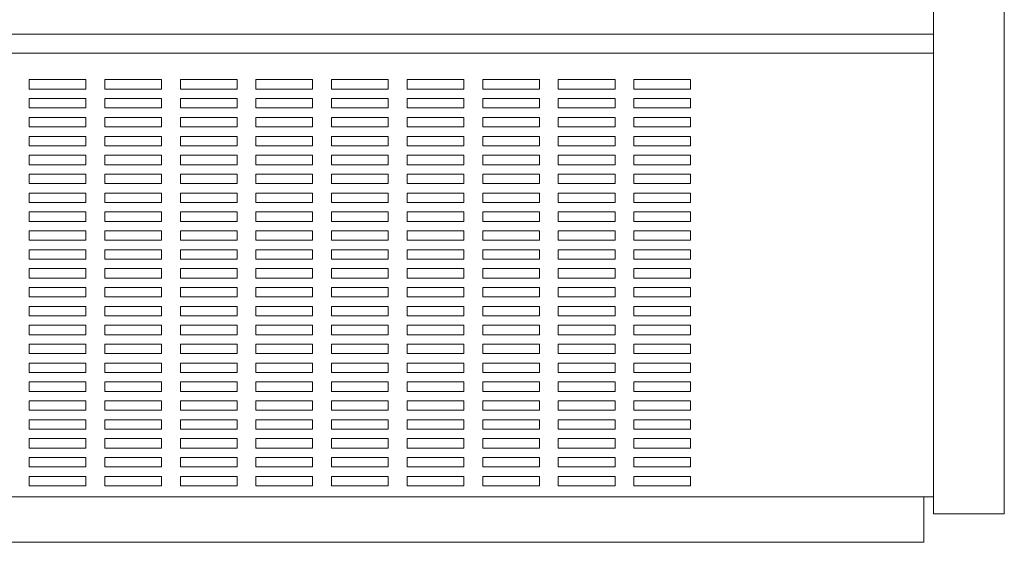
# Model space of a CAD drawing. Extents: x -4342 to 5884, y -4371 to 1773.
# Drawn here: x -2937 to -2416, y 175 to 452 of the extents above; entities that cross this region are included whole.
import ezdxf

# ---------------------------------------------------------------- set-up
doc = ezdxf.new("R2010")
doc.units = 0
doc.header["$LTSCALE"] = 0.3
for name, color, linetype in [('20（穴）', 150, 'CONTINUOUS'), ('側板', 6, 'CONTINUOUS'), ('塞ぎ材', 150, 'CONTINUOUS')]:
    doc.layers.add(name, color=color, linetype=linetype)

# ---------------------------------------------------------------- blocks, each defined once
blk = doc.blocks.new('A$C47D77879')
at = {"layer": '側板', "lineweight": 15}
for p, q in [((0, 0), (0, 1238)), ((37.5, 1238), (37.5, 0)), ((37.5, 0), (0, 0))]:
    blk.add_line(p, q, dxfattribs=at)

msp = doc.modelspace()

# ---------------------------------------------------------------- linework, layer by layer
at = {"layer": '20（穴）', "lineweight": 9}
for p, q in [((-2931.59, 420.2), (-2931.59, 415.2)), ((-2901.59, 420.2), (-2931.59, 420.2)), ((-2901.59, 415.2), (-2901.59, 420.2)), ((-2891.59, 420.2), (-2891.59, 415.2)), ((-2861.59, 420.2), (-2891.59, 420.2)), ((-2861.59, 415.2), (-2861.59, 420.2)), ((-2851.59, 420.2), (-2851.59, 415.2)), ((-2821.59, 420.2), (-2851.59, 420.2)), ((-2821.59, 415.2), (-2821.59, 420.2)), ((-2811.59, 420.2), (-2811.59, 415.2)), ((-2781.59, 420.2), (-2811.59, 420.2)), ((-2781.59, 415.2), (-2781.59, 420.2)), ((-2771.59, 420.2), (-2771.59, 415.2)), ((-2741.59, 420.2), (-2771.59, 420.2)), ((-2741.59, 415.2), (-2741.59, 420.2)), ((-2731.59, 420.2), (-2731.59, 415.2)), ((-2701.59, 420.2), (-2731.59, 420.2)), ((-2701.59, 415.2), (-2701.59, 420.2)), ((-2691.59, 420.2), (-2691.59, 415.2)), ((-2661.59, 420.2), (-2691.59, 420.2)), ((-2661.59, 415.2), (-2661.59, 420.2)), ((-2651.59, 420.2), (-2651.59, 415.2)), ((-2621.59, 420.2), (-2651.59, 420.2)), ((-2621.59, 415.2), (-2621.59, 420.2)), ((-2611.59, 420.2), (-2611.59, 415.2)), ((-2581.59, 420.2), (-2611.59, 420.2)), ((-2581.59, 415.2), (-2581.59, 420.2)), ((-2931.59, 415.2), (-2901.59, 415.2)), ((-2891.59, 415.2), (-2861.59, 415.2)), ((-2851.59, 415.2), (-2821.59, 415.2)), ((-2811.59, 415.2), (-2781.59, 415.2)), ((-2771.59, 415.2), (-2741.59, 415.2)), ((-2731.59, 415.2), (-2701.59, 415.2)), ((-2691.59, 415.2), (-2661.59, 415.2)), ((-2651.59, 415.2), (-2621.59, 415.2)), ((-2611.59, 415.2), (-2581.59, 415.2)), ((-2931.59, 410.2), (-2931.59, 405.2)), ((-2901.59, 410.2), (-2931.59, 410.2)), ((-2901.59, 405.2), (-2901.59, 410.2)), ((-2891.59, 410.2), (-2891.59, 405.2)), ((-2861.59, 410.2), (-2891.59, 410.2)), ((-2861.59, 405.2), (-2861.59, 410.2)), ((-2851.59, 410.2), (-2851.59, 405.2)), ((-2821.59, 410.2), (-2851.59, 410.2)), ((-2821.59, 405.2), (-2821.59, 410.2)), ((-2811.59, 410.2), (-2811.59, 405.2)), ((-2781.59, 410.2), (-2811.59, 410.2)), ((-2781.59, 405.2), (-2781.59, 410.2)), ((-2771.59, 410.2), (-2771.59, 405.2)), ((-2741.59, 410.2), (-2771.59, 410.2)), ((-2741.59, 405.2), (-2741.59, 410.2)), ((-2731.59, 410.2), (-2731.59, 405.2)), ((-2701.59, 410.2), (-2731.59, 410.2)), ((-2701.59, 405.2), (-2701.59, 410.2)), ((-2691.59, 410.2), (-2691.59, 405.2)), ((-2661.59, 410.2), (-2691.59, 410.2)), ((-2661.59, 405.2), (-2661.59, 410.2)), ((-2651.59, 410.2), (-2651.59, 405.2)), ((-2621.59, 410.2), (-2651.59, 410.2)), ((-2621.59, 405.2), (-2621.59, 410.2)), ((-2611.59, 410.2), (-2611.59, 405.2)), ((-2581.59, 410.2), (-2611.59, 410.2)), ((-2581.59, 405.2), (-2581.59, 410.2)), ((-2931.59, 405.2), (-2901.59, 405.2)), ((-2891.59, 405.2), (-2861.59, 405.2)), ((-2851.59, 405.2), (-2821.59, 405.2)), ((-2811.59, 405.2), (-2781.59, 405.2)), ((-2771.59, 405.2), (-2741.59, 405.2)), ((-2731.59, 405.2), (-2701.59, 405.2)), ((-2691.59, 405.2), (-2661.59, 405.2)), ((-2651.59, 405.2), (-2621.59, 405.2)), ((-2611.59, 405.2), (-2581.59, 405.2)), ((-2931.59, 400.2), (-2931.59, 395.2)), ((-2901.59, 400.2), (-2931.59, 400.2)), ((-2901.59, 395.2), (-2901.59, 400.2)), ((-2891.59, 400.2), (-2891.59, 395.2)), ((-2861.59, 400.2), (-2891.59, 400.2)), ((-2861.59, 395.2), (-2861.59, 400.2)), ((-2851.59, 400.2), (-2851.59, 395.2)), ((-2821.59, 400.2), (-2851.59, 400.2)), ((-2821.59, 395.2), (-2821.59, 400.2)), ((-2811.59, 400.2), (-2811.59, 395.2)), ((-2781.59, 400.2), (-2811.59, 400.2)), ((-2781.59, 395.2), (-2781.59, 400.2)), ((-2771.59, 400.2), (-2771.59, 395.2)), ((-2741.59, 400.2), (-2771.59, 400.2)), ((-2741.59, 395.2), (-2741.59, 400.2)), ((-2731.59, 400.2), (-2731.59, 395.2)), ((-2701.59, 400.2), (-2731.59, 400.2)), ((-2701.59, 395.2), (-2701.59, 400.2)), ((-2691.59, 400.2), (-2691.59, 395.2)), ((-2661.59, 400.2), (-2691.59, 400.2)), ((-2661.59, 395.2), (-2661.59, 400.2)), ((-2651.59, 400.2), (-2651.59, 395.2)), ((-2621.59, 400.2), (-2651.59, 400.2)), ((-2621.59, 395.2), (-2621.59, 400.2)), ((-2611.59, 400.2), (-2611.59, 395.2)), ((-2581.59, 400.2), (-2611.59, 400.2)), ((-2581.59, 395.2), (-2581.59, 400.2)), ((-2931.59, 395.2), (-2901.59, 395.2)), ((-2891.59, 395.2), (-2861.59, 395.2)), ((-2851.59, 395.2), (-2821.59, 395.2)), ((-2811.59, 395.2), (-2781.59, 395.2)), ((-2771.59, 395.2), (-2741.59, 395.2)), ((-2731.59, 395.2), (-2701.59, 395.2)), ((-2691.59, 395.2), (-2661.59, 395.2)), ((-2651.59, 395.2), (-2621.59, 395.2)), ((-2611.59, 395.2), (-2581.59, 395.2)), ((-2931.59, 390.2), (-2931.59, 385.2)), ((-2901.59, 390.2), (-2931.59, 390.2)), ((-2901.59, 385.2), (-2901.59, 390.2)), ((-2891.59, 390.2), (-2891.59, 385.2)), ((-2861.59, 390.2), (-2891.59, 390.2)), ((-2861.59, 385.2), (-2861.59, 390.2)), ((-2851.59, 390.2), (-2851.59, 385.2)), ((-2821.59, 390.2), (-2851.59, 390.2)), ((-2821.59, 385.2), (-2821.59, 390.2)), ((-2811.59, 390.2), (-2811.59, 385.2)), ((-2781.59, 390.2), (-2811.59, 390.2)), ((-2781.59, 385.2), (-2781.59, 390.2)), ((-2771.59, 390.2), (-2771.59, 385.2)), ((-2741.59, 390.2), (-2771.59, 390.2)), ((-2741.59, 385.2), (-2741.59, 390.2)), ((-2731.59, 390.2), (-2731.59, 385.2)), ((-2701.59, 390.2), (-2731.59, 390.2)), ((-2701.59, 385.2), (-2701.59, 390.2)), ((-2691.59, 390.2), (-2691.59, 385.2)), ((-2661.59, 390.2), (-2691.59, 390.2)), ((-2661.59, 385.2), (-2661.59, 390.2)), ((-2651.59, 390.2), (-2651.59, 385.2)), ((-2621.59, 390.2), (-2651.59, 390.2)), ((-2621.59, 385.2), (-2621.59, 390.2)), ((-2611.59, 390.2), (-2611.59, 385.2)), ((-2581.59, 390.2), (-2611.59, 390.2)), ((-2581.59, 385.2), (-2581.59, 390.2)), ((-2931.59, 385.2), (-2901.59, 385.2)), ((-2891.59, 385.2), (-2861.59, 385.2)), ((-2851.59, 385.2), (-2821.59, 385.2)), ((-2811.59, 385.2), (-2781.59, 385.2)), ((-2771.59, 385.2), (-2741.59, 385.2)), ((-2731.59, 385.2), (-2701.59, 385.2)), ((-2691.59, 385.2), (-2661.59, 385.2)), ((-2651.59, 385.2), (-2621.59, 385.2)), ((-2611.59, 385.2), (-2581.59, 385.2)), ((-2931.59, 380.2), (-2931.59, 375.2)), ((-2901.59, 380.2), (-2931.59, 380.2)), ((-2931.59, 375.2), (-2901.59, 375.2)), ((-2901.59, 375.2), (-2901.59, 380.2)), ((-2891.59, 380.2), (-2891.59, 375.2)), ((-2861.59, 380.2), (-2891.59, 380.2)), ((-2891.59, 375.2), (-2861.59, 375.2)), ((-2861.59, 375.2), (-2861.59, 380.2)), ((-2851.59, 380.2), (-2851.59, 375.2)), ((-2821.59, 380.2), (-2851.59, 380.2)), ((-2851.59, 375.2), (-2821.59, 375.2)), ((-2821.59, 375.2), (-2821.59, 380.2)), ((-2811.59, 380.2), (-2811.59, 375.2)), ((-2781.59, 380.2), (-2811.59, 380.2)), ((-2811.59, 375.2), (-2781.59, 375.2)), ((-2781.59, 375.2), (-2781.59, 380.2)), ((-2771.59, 380.2), (-2771.59, 375.2)), ((-2741.59, 380.2), (-2771.59, 380.2)), ((-2771.59, 375.2), (-2741.59, 375.2)), ((-2741.59, 375.2), (-2741.59, 380.2)), ((-2731.59, 380.2), (-2731.59, 375.2)), ((-2701.59, 380.2), (-2731.59, 380.2)), ((-2731.59, 375.2), (-2701.59, 375.2)), ((-2701.59, 375.2), (-2701.59, 380.2)), ((-2691.59, 380.2), (-2691.59, 375.2)), ((-2661.59, 380.2), (-2691.59, 380.2)), ((-2691.59, 375.2), (-2661.59, 375.2)), ((-2661.59, 375.2), (-2661.59, 380.2)), ((-2651.59, 380.2), (-2651.59, 375.2)), ((-2621.59, 380.2), (-2651.59, 380.2)), ((-2651.59, 375.2), (-2621.59, 375.2)), ((-2621.59, 375.2), (-2621.59, 380.2)), ((-2611.59, 380.2), (-2611.59, 375.2)), ((-2581.59, 380.2), (-2611.59, 380.2)), ((-2611.59, 375.2), (-2581.59, 375.2)), ((-2581.59, 375.2), (-2581.59, 380.2)), ((-2931.59, 370.2), (-2931.59, 365.2)), ((-2901.59, 370.2), (-2931.59, 370.2)), ((-2901.59, 365.2), (-2901.59, 370.2)), ((-2891.59, 370.2), (-2891.59, 365.2)), ((-2861.59, 370.2), (-2891.59, 370.2)), ((-2861.59, 365.2), (-2861.59, 370.2)), ((-2851.59, 370.2), (-2851.59, 365.2)), ((-2821.59, 370.2), (-2851.59, 370.2)), ((-2821.59, 365.2), (-2821.59, 370.2)), ((-2811.59, 370.2), (-2811.59, 365.2)), ((-2781.59, 370.2), (-2811.59, 370.2)), ((-2781.59, 365.2), (-2781.59, 370.2)), ((-2771.59, 370.2), (-2771.59, 365.2)), ((-2741.59, 370.2), (-2771.59, 370.2)), ((-2741.59, 365.2), (-2741.59, 370.2)), ((-2731.59, 370.2), (-2731.59, 365.2)), ((-2701.59, 370.2), (-2731.59, 370.2)), ((-2701.59, 365.2), (-2701.59, 370.2)), ((-2691.59, 370.2), (-2691.59, 365.2)), ((-2661.59, 370.2), (-2691.59, 370.2)), ((-2661.59, 365.2), (-2661.59, 370.2)), ((-2651.59, 370.2), (-2651.59, 365.2)), ((-2621.59, 370.2), (-2651.59, 370.2)), ((-2621.59, 365.2), (-2621.59, 370.2)), ((-2611.59, 370.2), (-2611.59, 365.2)), ((-2581.59, 370.2), (-2611.59, 370.2)), ((-2581.59, 365.2), (-2581.59, 370.2)), ((-2931.59, 365.2), (-2901.59, 365.2)), ((-2891.59, 365.2), (-2861.59, 365.2)), ((-2851.59, 365.2), (-2821.59, 365.2)), ((-2811.59, 365.2), (-2781.59, 365.2)), ((-2771.59, 365.2), (-2741.59, 365.2)), ((-2731.59, 365.2), (-2701.59, 365.2)), ((-2691.59, 365.2), (-2661.59, 365.2)), ((-2651.59, 365.2), (-2621.59, 365.2)), ((-2611.59, 365.2), (-2581.59, 365.2)), ((-2931.59, 360.2), (-2931.59, 355.2)), ((-2901.59, 360.2), (-2931.59, 360.2)), ((-2901.59, 355.2), (-2901.59, 360.2)), ((-2891.59, 360.2), (-2891.59, 355.2)), ((-2861.59, 360.2), (-2891.59, 360.2)), ((-2861.59, 355.2), (-2861.59, 360.2)), ((-2851.59, 360.2), (-2851.59, 355.2)), ((-2821.59, 360.2), (-2851.59, 360.2)), ((-2821.59, 355.2), (-2821.59, 360.2)), ((-2811.59, 360.2), (-2811.59, 355.2)), ((-2781.59, 360.2), (-2811.59, 360.2)), ((-2781.59, 355.2), (-2781.59, 360.2)), ((-2771.59, 360.2), (-2771.59, 355.2)), ((-2741.59, 360.2), (-2771.59, 360.2)), ((-2741.59, 355.2), (-2741.59, 360.2)), ((-2731.59, 360.2), (-2731.59, 355.2)), ((-2701.59, 360.2), (-2731.59, 360.2)), ((-2701.59, 355.2), (-2701.59, 360.2)), ((-2691.59, 360.2), (-2691.59, 355.2)), ((-2661.59, 360.2), (-2691.59, 360.2)), ((-2661.59, 355.2), (-2661.59, 360.2)), ((-2651.59, 360.2), (-2651.59, 355.2)), ((-2621.59, 360.2), (-2651.59, 360.2)), ((-2621.59, 355.2), (-2621.59, 360.2)), ((-2611.59, 360.2), (-2611.59, 355.2)), ((-2581.59, 360.2), (-2611.59, 360.2)), ((-2581.59, 355.2), (-2581.59, 360.2)), ((-2931.59, 355.2), (-2901.59, 355.2)), ((-2891.59, 355.2), (-2861.59, 355.2)), ((-2851.59, 355.2), (-2821.59, 355.2)), ((-2811.59, 355.2), (-2781.59, 355.2)), ((-2771.59, 355.2), (-2741.59, 355.2)), ((-2731.59, 355.2), (-2701.59, 355.2)), ((-2691.59, 355.2), (-2661.59, 355.2)), ((-2651.59, 355.2), (-2621.59, 355.2)), ((-2611.59, 355.2), (-2581.59, 355.2)), ((-2931.59, 350.2), (-2931.59, 345.2)), ((-2901.59, 350.2), (-2931.59, 350.2)), ((-2901.59, 345.2), (-2901.59, 350.2)), ((-2891.59, 350.2), (-2891.59, 345.2)), ((-2861.59, 350.2), (-2891.59, 350.2)), ((-2861.59, 345.2), (-2861.59, 350.2)), ((-2851.59, 350.2), (-2851.59, 345.2)), ((-2821.59, 350.2), (-2851.59, 350.2)), ((-2821.59, 345.2), (-2821.59, 350.2)), ((-2811.59, 350.2), (-2811.59, 345.2)), ((-2781.59, 350.2), (-2811.59, 350.2)), ((-2781.59, 345.2), (-2781.59, 350.2)), ((-2771.59, 350.2), (-2771.59, 345.2)), ((-2741.59, 350.2), (-2771.59, 350.2)), ((-2741.59, 345.2), (-2741.59, 350.2)), ((-2731.59, 350.2), (-2731.59, 345.2)), ((-2701.59, 350.2), (-2731.59, 350.2)), ((-2701.59, 345.2), (-2701.59, 350.2)), ((-2691.59, 350.2), (-2691.59, 345.2)), ((-2661.59, 350.2), (-2691.59, 350.2)), ((-2661.59, 345.2), (-2661.59, 350.2)), ((-2651.59, 350.2), (-2651.59, 345.2)), ((-2621.59, 350.2), (-2651.59, 350.2)), ((-2621.59, 345.2), (-2621.59, 350.2)), ((-2611.59, 350.2), (-2611.59, 345.2)), ((-2581.59, 350.2), (-2611.59, 350.2)), ((-2581.59, 345.2), (-2581.59, 350.2)), ((-2931.59, 345.2), (-2901.59, 345.2)), ((-2891.59, 345.2), (-2861.59, 345.2)), ((-2851.59, 345.2), (-2821.59, 345.2)), ((-2811.59, 345.2), (-2781.59, 345.2)), ((-2771.59, 345.2), (-2741.59, 345.2)), ((-2731.59, 345.2), (-2701.59, 345.2)), ((-2691.59, 345.2), (-2661.59, 345.2)), ((-2651.59, 345.2), (-2621.59, 345.2)), ((-2611.59, 345.2), (-2581.59, 345.2)), ((-2931.59, 340.2), (-2931.59, 335.2)), ((-2901.59, 340.2), (-2931.59, 340.2)), ((-2901.59, 335.2), (-2901.59, 340.2)), ((-2891.59, 340.2), (-2891.59, 335.2)), ((-2861.59, 340.2), (-2891.59, 340.2)), ((-2861.59, 335.2), (-2861.59, 340.2)), ((-2851.59, 340.2), (-2851.59, 335.2)), ((-2821.59, 340.2), (-2851.59, 340.2)), ((-2821.59, 335.2), (-2821.59, 340.2)), ((-2811.59, 340.2), (-2811.59, 335.2)), ((-2781.59, 340.2), (-2811.59, 340.2)), ((-2781.59, 335.2), (-2781.59, 340.2)), ((-2771.59, 340.2), (-2771.59, 335.2)), ((-2741.59, 340.2), (-2771.59, 340.2)), ((-2741.59, 335.2), (-2741.59, 340.2)), ((-2731.59, 340.2), (-2731.59, 335.2)), ((-2701.59, 340.2), (-2731.59, 340.2)), ((-2701.59, 335.2), (-2701.59, 340.2)), ((-2691.59, 340.2), (-2691.59, 335.2)), ((-2661.59, 340.2), (-2691.59, 340.2)), ((-2661.59, 335.2), (-2661.59, 340.2)), ((-2651.59, 340.2), (-2651.59, 335.2)), ((-2621.59, 340.2), (-2651.59, 340.2)), ((-2621.59, 335.2), (-2621.59, 340.2)), ((-2611.59, 340.2), (-2611.59, 335.2)), ((-2581.59, 340.2), (-2611.59, 340.2)), ((-2581.59, 335.2), (-2581.59, 340.2)), ((-2931.59, 335.2), (-2901.59, 335.2)), ((-2891.59, 335.2), (-2861.59, 335.2)), ((-2851.59, 335.2), (-2821.59, 335.2)), ((-2811.59, 335.2), (-2781.59, 335.2)), ((-2771.59, 335.2), (-2741.59, 335.2)), ((-2731.59, 335.2), (-2701.59, 335.2)), ((-2691.59, 335.2), (-2661.59, 335.2)), ((-2651.59, 335.2), (-2621.59, 335.2)), ((-2611.59, 335.2), (-2581.59, 335.2)), ((-2931.59, 330.2), (-2931.59, 325.2)), ((-2901.59, 330.2), (-2931.59, 330.2)), ((-2901.59, 325.2), (-2901.59, 330.2)), ((-2891.59, 330.2), (-2891.59, 325.2)), ((-2861.59, 330.2), (-2891.59, 330.2)), ((-2861.59, 325.2), (-2861.59, 330.2)), ((-2851.59, 330.2), (-2851.59, 325.2)), ((-2821.59, 330.2), (-2851.59, 330.2)), ((-2821.59, 325.2), (-2821.59, 330.2)), ((-2811.59, 330.2), (-2811.59, 325.2)), ((-2781.59, 330.2), (-2811.59, 330.2)), ((-2781.59, 325.2), (-2781.59, 330.2)), ((-2771.59, 330.2), (-2771.59, 325.2)), ((-2741.59, 330.2), (-2771.59, 330.2)), ((-2741.59, 325.2), (-2741.59, 330.2)), ((-2731.59, 330.2), (-2731.59, 325.2)), ((-2701.59, 330.2), (-2731.59, 330.2)), ((-2701.59, 325.2), (-2701.59, 330.2)), ((-2691.59, 330.2), (-2691.59, 325.2)), ((-2661.59, 330.2), (-2691.59, 330.2)), ((-2661.59, 325.2), (-2661.59, 330.2)), ((-2651.59, 330.2), (-2651.59, 325.2)), ((-2621.59, 330.2), (-2651.59, 330.2)), ((-2621.59, 325.2), (-2621.59, 330.2)), ((-2611.59, 330.2), (-2611.59, 325.2)), ((-2581.59, 330.2), (-2611.59, 330.2)), ((-2581.59, 325.2), (-2581.59, 330.2)), ((-2931.59, 325.2), (-2901.59, 325.2)), ((-2891.59, 325.2), (-2861.59, 325.2)), ((-2851.59, 325.2), (-2821.59, 325.2)), ((-2811.59, 325.2), (-2781.59, 325.2)), ((-2771.59, 325.2), (-2741.59, 325.2)), ((-2731.59, 325.2), (-2701.59, 325.2)), ((-2691.59, 325.2), (-2661.59, 325.2)), ((-2651.59, 325.2), (-2621.59, 325.2)), ((-2611.59, 325.2), (-2581.59, 325.2)), ((-2931.59, 320.2), (-2931.59, 315.2)), ((-2901.59, 320.2), (-2931.59, 320.2)), ((-2901.59, 315.2), (-2901.59, 320.2)), ((-2891.59, 320.2), (-2891.59, 315.2)), ((-2861.59, 320.2), (-2891.59, 320.2)), ((-2861.59, 315.2), (-2861.59, 320.2)), ((-2851.59, 320.2), (-2851.59, 315.2)), ((-2821.59, 320.2), (-2851.59, 320.2)), ((-2821.59, 315.2), (-2821.59, 320.2)), ((-2811.59, 320.2), (-2811.59, 315.2)), ((-2781.59, 320.2), (-2811.59, 320.2)), ((-2781.59, 315.2), (-2781.59, 320.2)), ((-2771.59, 320.2), (-2771.59, 315.2)), ((-2741.59, 320.2), (-2771.59, 320.2)), ((-2741.59, 315.2), (-2741.59, 320.2)), ((-2731.59, 320.2), (-2731.59, 315.2)), ((-2701.59, 320.2), (-2731.59, 320.2)), ((-2701.59, 315.2), (-2701.59, 320.2)), ((-2691.59, 320.2), (-2691.59, 315.2)), ((-2661.59, 320.2), (-2691.59, 320.2)), ((-2661.59, 315.2), (-2661.59, 320.2)), ((-2621.59, 320.2), (-2651.59, 320.2)), ((-2651.59, 320.2), (-2651.59, 315.2)), ((-2621.59, 315.2), (-2621.59, 320.2)), ((-2611.59, 320.2), (-2611.59, 315.2)), ((-2581.59, 320.2), (-2611.59, 320.2)), ((-2581.59, 315.2), (-2581.59, 320.2)), ((-2931.59, 315.2), (-2901.59, 315.2)), ((-2891.59, 315.2), (-2861.59, 315.2)), ((-2851.59, 315.2), (-2821.59, 315.2)), ((-2811.59, 315.2), (-2781.59, 315.2)), ((-2771.59, 315.2), (-2741.59, 315.2)), ((-2731.59, 315.2), (-2701.59, 315.2)), ((-2691.59, 315.2), (-2661.59, 315.2)), ((-2651.59, 315.2), (-2621.59, 315.2)), ((-2611.59, 315.2), (-2581.59, 315.2)), ((-2931.59, 310.2), (-2931.59, 305.2)), ((-2901.59, 310.2), (-2931.59, 310.2)), ((-2901.59, 305.2), (-2901.59, 310.2)), ((-2891.59, 310.2), (-2891.59, 305.2)), ((-2861.59, 310.2), (-2891.59, 310.2)), ((-2861.59, 305.2), (-2861.59, 310.2)), ((-2851.59, 310.2), (-2851.59, 305.2)), ((-2821.59, 310.2), (-2851.59, 310.2)), ((-2821.59, 305.2), (-2821.59, 310.2)), ((-2811.59, 310.2), (-2811.59, 305.2)), ((-2781.59, 310.2), (-2811.59, 310.2)), ((-2781.59, 305.2), (-2781.59, 310.2)), ((-2771.59, 310.2), (-2771.59, 305.2)), ((-2741.59, 310.2), (-2771.59, 310.2)), ((-2741.59, 305.2), (-2741.59, 310.2)), ((-2731.59, 310.2), (-2731.59, 305.2)), ((-2701.59, 310.2), (-2731.59, 310.2)), ((-2701.59, 305.2), (-2701.59, 310.2)), ((-2691.59, 310.2), (-2691.59, 305.2)), ((-2661.59, 310.2), (-2691.59, 310.2)), ((-2661.59, 305.2), (-2661.59, 310.2)), ((-2621.59, 310.2), (-2651.59, 310.2)), ((-2651.59, 310.2), (-2651.59, 305.2)), ((-2621.59, 305.2), (-2621.59, 310.2)), ((-2611.59, 310.2), (-2611.59, 305.2)), ((-2581.59, 310.2), (-2611.59, 310.2)), ((-2581.59, 305.2), (-2581.59, 310.2)), ((-2931.59, 305.2), (-2901.59, 305.2)), ((-2891.59, 305.2), (-2861.59, 305.2)), ((-2851.59, 305.2), (-2821.59, 305.2)), ((-2811.59, 305.2), (-2781.59, 305.2)), ((-2771.59, 305.2), (-2741.59, 305.2)), ((-2731.59, 305.2), (-2701.59, 305.2)), ((-2691.59, 305.2), (-2661.59, 305.2)), ((-2651.59, 305.2), (-2621.59, 305.2)), ((-2611.59, 305.2), (-2581.59, 305.2)), ((-2931.59, 300.2), (-2931.59, 295.2)), ((-2901.59, 300.2), (-2931.59, 300.2)), ((-2901.59, 295.2), (-2901.59, 300.2)), ((-2891.59, 300.2), (-2891.59, 295.2)), ((-2861.59, 300.2), (-2891.59, 300.2)), ((-2861.59, 295.2), (-2861.59, 300.2)), ((-2851.59, 300.2), (-2851.59, 295.2)), ((-2821.59, 300.2), (-2851.59, 300.2)), ((-2821.59, 295.2), (-2821.59, 300.2)), ((-2811.59, 300.2), (-2811.59, 295.2)), ((-2781.59, 300.2), (-2811.59, 300.2)), ((-2781.59, 295.2), (-2781.59, 300.2)), ((-2771.59, 300.2), (-2771.59, 295.2)), ((-2741.59, 300.2), (-2771.59, 300.2)), ((-2741.59, 295.2), (-2741.59, 300.2)), ((-2731.59, 300.2), (-2731.59, 295.2)), ((-2701.59, 300.2), (-2731.59, 300.2)), ((-2701.59, 295.2), (-2701.59, 300.2)), ((-2691.59, 300.2), (-2691.59, 295.2)), ((-2661.59, 300.2), (-2691.59, 300.2)), ((-2661.59, 295.2), (-2661.59, 300.2)), ((-2621.59, 300.2), (-2651.59, 300.2)), ((-2651.59, 300.2), (-2651.59, 295.2)), ((-2621.59, 295.2), (-2621.59, 300.2)), ((-2611.59, 300.2), (-2611.59, 295.2)), ((-2581.59, 300.2), (-2611.59, 300.2)), ((-2581.59, 295.2), (-2581.59, 300.2)), ((-2931.59, 295.2), (-2901.59, 295.2)), ((-2891.59, 295.2), (-2861.59, 295.2)), ((-2851.59, 295.2), (-2821.59, 295.2)), ((-2811.59, 295.2), (-2781.59, 295.2)), ((-2771.59, 295.2), (-2741.59, 295.2)), ((-2731.59, 295.2), (-2701.59, 295.2)), ((-2691.59, 295.2), (-2661.59, 295.2)), ((-2651.59, 295.2), (-2621.59, 295.2)), ((-2611.59, 295.2), (-2581.59, 295.2)), ((-2931.59, 290.2), (-2931.59, 285.2)), ((-2901.59, 290.2), (-2931.59, 290.2)), ((-2901.59, 285.2), (-2901.59, 290.2)), ((-2891.59, 290.2), (-2891.59, 285.2)), ((-2861.59, 290.2), (-2891.59, 290.2)), ((-2861.59, 285.2), (-2861.59, 290.2)), ((-2851.59, 290.2), (-2851.59, 285.2)), ((-2821.59, 290.2), (-2851.59, 290.2)), ((-2821.59, 285.2), (-2821.59, 290.2)), ((-2811.59, 290.2), (-2811.59, 285.2)), ((-2781.59, 290.2), (-2811.59, 290.2)), ((-2781.59, 285.2), (-2781.59, 290.2)), ((-2771.59, 290.2), (-2771.59, 285.2)), ((-2741.59, 290.2), (-2771.59, 290.2)), ((-2741.59, 285.2), (-2741.59, 290.2)), ((-2731.59, 290.2), (-2731.59, 285.2)), ((-2701.59, 290.2), (-2731.59, 290.2)), ((-2701.59, 285.2), (-2701.59, 290.2)), ((-2691.59, 290.2), (-2691.59, 285.2)), ((-2661.59, 290.2), (-2691.59, 290.2)), ((-2661.59, 285.2), (-2661.59, 290.2)), ((-2621.59, 290.2), (-2651.59, 290.2)), ((-2651.59, 290.2), (-2651.59, 285.2)), ((-2621.59, 285.2), (-2621.59, 290.2)), ((-2611.59, 290.2), (-2611.59, 285.2)), ((-2581.59, 290.2), (-2611.59, 290.2)), ((-2581.59, 285.2), (-2581.59, 290.2)), ((-2931.59, 285.2), (-2901.59, 285.2)), ((-2891.59, 285.2), (-2861.59, 285.2)), ((-2851.59, 285.2), (-2821.59, 285.2)), ((-2811.59, 285.2), (-2781.59, 285.2)), ((-2771.59, 285.2), (-2741.59, 285.2)), ((-2731.59, 285.2), (-2701.59, 285.2)), ((-2691.59, 285.2), (-2661.59, 285.2)), ((-2651.59, 285.2), (-2621.59, 285.2)), ((-2611.59, 285.2), (-2581.59, 285.2)), ((-2931.59, 280.2), (-2931.59, 275.2)), ((-2901.59, 280.2), (-2931.59, 280.2)), ((-2901.59, 275.2), (-2901.59, 280.2)), ((-2891.59, 280.2), (-2891.59, 275.2)), ((-2861.59, 280.2), (-2891.59, 280.2)), ((-2861.59, 275.2), (-2861.59, 280.2)), ((-2851.59, 280.2), (-2851.59, 275.2)), ((-2821.59, 280.2), (-2851.59, 280.2)), ((-2821.59, 275.2), (-2821.59, 280.2)), ((-2811.59, 280.2), (-2811.59, 275.2)), ((-2781.59, 280.2), (-2811.59, 280.2)), ((-2781.59, 275.2), (-2781.59, 280.2)), ((-2771.59, 280.2), (-2771.59, 275.2)), ((-2741.59, 280.2), (-2771.59, 280.2)), ((-2741.59, 275.2), (-2741.59, 280.2)), ((-2731.59, 280.2), (-2731.59, 275.2)), ((-2701.59, 280.2), (-2731.59, 280.2)), ((-2701.59, 275.2), (-2701.59, 280.2)), ((-2691.59, 280.2), (-2691.59, 275.2)), ((-2661.59, 280.2), (-2691.59, 280.2)), ((-2661.59, 275.2), (-2661.59, 280.2)), ((-2621.59, 280.2), (-2651.59, 280.2)), ((-2651.59, 280.2), (-2651.59, 275.2)), ((-2621.59, 275.2), (-2621.59, 280.2)), ((-2611.59, 280.2), (-2611.59, 275.2)), ((-2581.59, 280.2), (-2611.59, 280.2)), ((-2581.59, 275.2), (-2581.59, 280.2)), ((-2931.59, 275.2), (-2901.59, 275.2)), ((-2891.59, 275.2), (-2861.59, 275.2)), ((-2851.59, 275.2), (-2821.59, 275.2)), ((-2811.59, 275.2), (-2781.59, 275.2)), ((-2771.59, 275.2), (-2741.59, 275.2)), ((-2731.59, 275.2), (-2701.59, 275.2)), ((-2691.59, 275.2), (-2661.59, 275.2)), ((-2651.59, 275.2), (-2621.59, 275.2)), ((-2611.59, 275.2), (-2581.59, 275.2)), ((-2931.59, 270.2), (-2931.59, 265.2)), ((-2901.59, 270.2), (-2931.59, 270.2)), ((-2901.59, 265.2), (-2901.59, 270.2)), ((-2891.59, 270.2), (-2891.59, 265.2)), ((-2861.59, 270.2), (-2891.59, 270.2)), ((-2861.59, 265.2), (-2861.59, 270.2)), ((-2821.59, 270.2), (-2851.59, 270.2)), ((-2851.59, 270.2), (-2851.59, 265.2)), ((-2821.59, 265.2), (-2821.59, 270.2)), ((-2781.59, 270.2), (-2811.59, 270.2)), ((-2811.59, 270.2), (-2811.59, 265.2)), ((-2781.59, 265.2), (-2781.59, 270.2)), ((-2741.59, 270.2), (-2771.59, 270.2)), ((-2771.59, 270.2), (-2771.59, 265.2)), ((-2741.59, 265.2), (-2741.59, 270.2)), ((-2731.59, 270.2), (-2731.59, 265.2)), ((-2701.59, 270.2), (-2731.59, 270.2)), ((-2701.59, 265.2), (-2701.59, 270.2)), ((-2691.59, 270.2), (-2691.59, 265.2)), ((-2661.59, 270.2), (-2691.59, 270.2)), ((-2661.59, 265.2), (-2661.59, 270.2)), ((-2621.59, 270.2), (-2651.59, 270.2)), ((-2651.59, 270.2), (-2651.59, 265.2)), ((-2621.59, 265.2), (-2621.59, 270.2)), ((-2611.59, 270.2), (-2611.59, 265.2)), ((-2581.59, 270.2), (-2611.59, 270.2)), ((-2581.59, 265.2), (-2581.59, 270.2)), ((-2931.59, 265.2), (-2901.59, 265.2)), ((-2891.59, 265.2), (-2861.59, 265.2)), ((-2851.59, 265.2), (-2821.59, 265.2)), ((-2811.59, 265.2), (-2781.59, 265.2)), ((-2771.59, 265.2), (-2741.59, 265.2)), ((-2731.59, 265.2), (-2701.59, 265.2)), ((-2691.59, 265.2), (-2661.59, 265.2)), ((-2651.59, 265.2), (-2621.59, 265.2)), ((-2611.59, 265.2), (-2581.59, 265.2)), ((-2931.59, 260.2), (-2931.59, 255.2)), ((-2901.59, 260.2), (-2931.59, 260.2)), ((-2901.59, 255.2), (-2901.59, 260.2)), ((-2861.59, 260.2), (-2891.59, 260.2)), ((-2891.59, 260.2), (-2891.59, 255.2)), ((-2861.59, 255.2), (-2861.59, 260.2)), ((-2821.59, 260.2), (-2851.59, 260.2)), ((-2851.59, 260.2), (-2851.59, 255.2)), ((-2821.59, 255.2), (-2821.59, 260.2)), ((-2781.59, 260.2), (-2811.59, 260.2)), ((-2811.59, 260.2), (-2811.59, 255.2)), ((-2781.59, 255.2), (-2781.59, 260.2)), ((-2741.59, 260.2), (-2771.59, 260.2)), ((-2771.59, 260.2), (-2771.59, 255.2)), ((-2741.59, 255.2), (-2741.59, 260.2)), ((-2731.59, 260.2), (-2731.59, 255.2)), ((-2701.59, 260.2), (-2731.59, 260.2)), ((-2701.59, 255.2), (-2701.59, 260.2)), ((-2691.59, 260.2), (-2691.59, 255.2)), ((-2661.59, 260.2), (-2691.59, 260.2)), ((-2661.59, 255.2), (-2661.59, 260.2)), ((-2651.59, 260.2), (-2651.59, 255.2)), ((-2621.59, 260.2), (-2651.59, 260.2)), ((-2621.59, 255.2), (-2621.59, 260.2)), ((-2581.59, 260.2), (-2611.59, 260.2)), ((-2611.59, 260.2), (-2611.59, 255.2)), ((-2581.59, 255.2), (-2581.59, 260.2)), ((-2931.59, 255.2), (-2901.59, 255.2)), ((-2931.59, 250.2), (-2931.59, 245.2)), ((-2901.59, 250.2), (-2931.59, 250.2)), ((-2901.59, 245.2), (-2901.59, 250.2)), ((-2891.59, 255.2), (-2861.59, 255.2)), ((-2891.59, 250.2), (-2891.59, 245.2)), ((-2861.59, 250.2), (-2891.59, 250.2)), ((-2861.59, 245.2), (-2861.59, 250.2)), ((-2851.59, 255.2), (-2821.59, 255.2)), ((-2851.59, 250.2), (-2851.59, 245.2)), ((-2821.59, 250.2), (-2851.59, 250.2)), ((-2821.59, 245.2), (-2821.59, 250.2)), ((-2811.59, 255.2), (-2781.59, 255.2)), ((-2811.59, 250.2), (-2811.59, 245.2)), ((-2781.59, 250.2), (-2811.59, 250.2)), ((-2781.59, 245.2), (-2781.59, 250.2)), ((-2771.59, 255.2), (-2741.59, 255.2)), ((-2771.59, 250.2), (-2771.59, 245.2)), ((-2741.59, 250.2), (-2771.59, 250.2)), ((-2741.59, 245.2), (-2741.59, 250.2)), ((-2731.59, 255.2), (-2701.59, 255.2)), ((-2731.59, 250.2), (-2731.59, 245.2)), ((-2701.59, 250.2), (-2731.59, 250.2)), ((-2701.59, 245.2), (-2701.59, 250.2)), ((-2691.59, 255.2), (-2661.59, 255.2)), ((-2661.59, 250.2), (-2691.59, 250.2)), ((-2691.59, 250.2), (-2691.59, 245.2)), ((-2661.59, 245.2), (-2661.59, 250.2)), ((-2651.59, 255.2), (-2621.59, 255.2)), ((-2621.59, 250.2), (-2651.59, 250.2)), ((-2651.59, 250.2), (-2651.59, 245.2)), ((-2621.59, 245.2), (-2621.59, 250.2)), ((-2611.59, 255.2), (-2581.59, 255.2)), ((-2611.59, 250.2), (-2611.59, 245.2)), ((-2581.59, 250.2), (-2611.59, 250.2)), ((-2581.59, 245.2), (-2581.59, 250.2)), ((-2931.59, 245.2), (-2901.59, 245.2)), ((-2891.59, 245.2), (-2861.59, 245.2)), ((-2851.59, 245.2), (-2821.59, 245.2)), ((-2811.59, 245.2), (-2781.59, 245.2)), ((-2771.59, 245.2), (-2741.59, 245.2)), ((-2731.59, 245.2), (-2701.59, 245.2)), ((-2691.59, 245.2), (-2661.59, 245.2)), ((-2651.59, 245.2), (-2621.59, 245.2)), ((-2611.59, 245.2), (-2581.59, 245.2)), ((-2931.59, 240.2), (-2931.59, 235.2)), ((-2901.59, 240.2), (-2931.59, 240.2)), ((-2901.59, 235.2), (-2901.59, 240.2)), ((-2891.59, 240.2), (-2891.59, 235.2)), ((-2861.59, 240.2), (-2891.59, 240.2)), ((-2861.59, 235.2), (-2861.59, 240.2)), ((-2821.59, 240.2), (-2851.59, 240.2)), ((-2851.59, 240.2), (-2851.59, 235.2)), ((-2821.59, 235.2), (-2821.59, 240.2)), ((-2781.59, 240.2), (-2811.59, 240.2)), ((-2811.59, 240.2), (-2811.59, 235.2)), ((-2781.59, 235.2), (-2781.59, 240.2)), ((-2741.59, 240.2), (-2771.59, 240.2)), ((-2771.59, 240.2), (-2771.59, 235.2)), ((-2741.59, 235.2), (-2741.59, 240.2)), ((-2731.59, 240.2), (-2731.59, 235.2)), ((-2701.59, 240.2), (-2731.59, 240.2)), ((-2701.59, 235.2), (-2701.59, 240.2)), ((-2661.59, 240.2), (-2691.59, 240.2)), ((-2691.59, 240.2), (-2691.59, 235.2)), ((-2661.59, 235.2), (-2661.59, 240.2)), ((-2621.59, 240.2), (-2651.59, 240.2)), ((-2651.59, 240.2), (-2651.59, 235.2)), ((-2621.59, 235.2), (-2621.59, 240.2)), ((-2611.59, 240.2), (-2611.59, 235.2)), ((-2581.59, 240.2), (-2611.59, 240.2)), ((-2581.59, 235.2), (-2581.59, 240.2)), ((-2931.59, 235.2), (-2901.59, 235.2)), ((-2891.59, 235.2), (-2861.59, 235.2)), ((-2851.59, 235.2), (-2821.59, 235.2)), ((-2811.59, 235.2), (-2781.59, 235.2)), ((-2771.59, 235.2), (-2741.59, 235.2)), ((-2731.59, 235.2), (-2701.59, 235.2)), ((-2691.59, 235.2), (-2661.59, 235.2)), ((-2651.59, 235.2), (-2621.59, 235.2)), ((-2611.59, 235.2), (-2581.59, 235.2)), ((-2931.59, 230.2), (-2931.59, 225.2)), ((-2901.59, 230.2), (-2931.59, 230.2)), ((-2901.59, 225.2), (-2901.59, 230.2)), ((-2891.59, 230.2), (-2891.59, 225.2)), ((-2861.59, 230.2), (-2891.59, 230.2)), ((-2861.59, 225.2), (-2861.59, 230.2)), ((-2821.59, 230.2), (-2851.59, 230.2)), ((-2851.59, 230.2), (-2851.59, 225.2)), ((-2821.59, 225.2), (-2821.59, 230.2)), ((-2781.59, 230.2), (-2811.59, 230.2)), ((-2811.59, 230.2), (-2811.59, 225.2)), ((-2781.59, 225.2), (-2781.59, 230.2)), ((-2741.59, 230.2), (-2771.59, 230.2)), ((-2771.59, 230.2), (-2771.59, 225.2)), ((-2741.59, 225.2), (-2741.59, 230.2)), ((-2731.59, 230.2), (-2731.59, 225.2)), ((-2701.59, 230.2), (-2731.59, 230.2)), ((-2701.59, 225.2), (-2701.59, 230.2)), ((-2661.59, 230.2), (-2691.59, 230.2)), ((-2691.59, 230.2), (-2691.59, 225.2)), ((-2661.59, 225.2), (-2661.59, 230.2)), ((-2621.59, 230.2), (-2651.59, 230.2)), ((-2651.59, 230.2), (-2651.59, 225.2)), ((-2621.59, 225.2), (-2621.59, 230.2)), ((-2611.59, 230.2), (-2611.59, 225.2)), ((-2581.59, 230.2), (-2611.59, 230.2)), ((-2581.59, 225.2), (-2581.59, 230.2)), ((-2931.59, 225.2), (-2901.59, 225.2)), ((-2891.59, 225.2), (-2861.59, 225.2)), ((-2851.59, 225.2), (-2821.59, 225.2)), ((-2811.59, 225.2), (-2781.59, 225.2)), ((-2771.59, 225.2), (-2741.59, 225.2)), ((-2731.59, 225.2), (-2701.59, 225.2)), ((-2691.59, 225.2), (-2661.59, 225.2)), ((-2651.59, 225.2), (-2621.59, 225.2)), ((-2611.59, 225.2), (-2581.59, 225.2)), ((-2931.59, 220.2), (-2931.59, 215.2)), ((-2901.59, 220.2), (-2931.59, 220.2)), ((-2901.59, 215.2), (-2901.59, 220.2)), ((-2891.59, 220.2), (-2891.59, 215.2)), ((-2861.59, 220.2), (-2891.59, 220.2)), ((-2861.59, 215.2), (-2861.59, 220.2)), ((-2851.59, 220.2), (-2851.59, 215.2)), ((-2821.59, 220.2), (-2851.59, 220.2)), ((-2821.59, 215.2), (-2821.59, 220.2)), ((-2811.59, 220.2), (-2811.59, 215.2)), ((-2781.59, 220.2), (-2811.59, 220.2)), ((-2781.59, 215.2), (-2781.59, 220.2)), ((-2771.59, 220.2), (-2771.59, 215.2)), ((-2741.59, 220.2), (-2771.59, 220.2)), ((-2741.59, 215.2), (-2741.59, 220.2)), ((-2731.59, 220.2), (-2731.59, 215.2)), ((-2701.59, 220.2), (-2731.59, 220.2)), ((-2701.59, 215.2), (-2701.59, 220.2)), ((-2661.59, 220.2), (-2691.59, 220.2)), ((-2691.59, 220.2), (-2691.59, 215.2)), ((-2661.59, 215.2), (-2661.59, 220.2)), ((-2621.59, 220.2), (-2651.59, 220.2)), ((-2651.59, 220.2), (-2651.59, 215.2)), ((-2621.59, 215.2), (-2621.59, 220.2)), ((-2611.59, 220.2), (-2611.59, 215.2)), ((-2581.59, 220.2), (-2611.59, 220.2)), ((-2581.59, 215.2), (-2581.59, 220.2)), ((-2931.59, 215.2), (-2901.59, 215.2)), ((-2891.59, 215.2), (-2861.59, 215.2)), ((-2851.59, 215.2), (-2821.59, 215.2)), ((-2811.59, 215.2), (-2781.59, 215.2)), ((-2771.59, 215.2), (-2741.59, 215.2)), ((-2731.59, 215.2), (-2701.59, 215.2)), ((-2691.59, 215.2), (-2661.59, 215.2)), ((-2651.59, 215.2), (-2621.59, 215.2)), ((-2611.59, 215.2), (-2581.59, 215.2)), ((-2931.59, 210.2), (-2931.59, 205.2)), ((-2901.59, 210.2), (-2931.59, 210.2)), ((-2901.59, 205.2), (-2901.59, 210.2)), ((-2891.59, 210.2), (-2891.59, 205.2)), ((-2861.59, 210.2), (-2891.59, 210.2)), ((-2861.59, 205.2), (-2861.59, 210.2)), ((-2851.59, 210.2), (-2851.59, 205.2)), ((-2821.59, 210.2), (-2851.59, 210.2)), ((-2821.59, 205.2), (-2821.59, 210.2)), ((-2811.59, 210.2), (-2811.59, 205.2)), ((-2781.59, 210.2), (-2811.59, 210.2)), ((-2781.59, 205.2), (-2781.59, 210.2)), ((-2771.59, 210.2), (-2771.59, 205.2)), ((-2741.59, 210.2), (-2771.59, 210.2)), ((-2741.59, 205.2), (-2741.59, 210.2)), ((-2731.59, 210.2), (-2731.59, 205.2)), ((-2701.59, 210.2), (-2731.59, 210.2)), ((-2701.59, 205.2), (-2701.59, 210.2)), ((-2691.59, 210.2), (-2691.59, 205.2)), ((-2661.59, 210.2), (-2691.59, 210.2)), ((-2661.59, 205.2), (-2661.59, 210.2)), ((-2621.59, 210.2), (-2651.59, 210.2)), ((-2651.59, 210.2), (-2651.59, 205.2)), ((-2621.59, 205.2), (-2621.59, 210.2)), ((-2611.59, 210.2), (-2611.59, 205.2)), ((-2581.59, 210.2), (-2611.59, 210.2)), ((-2581.59, 205.2), (-2581.59, 210.2)), ((-2931.59, 205.2), (-2901.59, 205.2)), ((-2891.59, 205.2), (-2861.59, 205.2)), ((-2851.59, 205.2), (-2821.59, 205.2)), ((-2811.59, 205.2), (-2781.59, 205.2)), ((-2771.59, 205.2), (-2741.59, 205.2)), ((-2731.59, 205.2), (-2701.59, 205.2)), ((-2691.59, 205.2), (-2661.59, 205.2)), ((-2651.59, 205.2), (-2621.59, 205.2)), ((-2611.59, 205.2), (-2581.59, 205.2))]:
    msp.add_line(p, q, dxfattribs=at)
at = {"layer": '塞ぎ材', "lineweight": 9, "ltscale": 8.5}
for p, q in [((-3873.09, 444.29), (-2453.09, 444.29)), ((-2453.09, 444.29), (-2453.09, 199.3)), ((-3873.09, 434.29), (-2453.09, 434.29)), ((-3873.09, 199.3), (-2453.09, 199.3)), ((-2458.09, 199.3), (-2458.09, 175.3)), ((-3868.09, 175.3), (-2458.09, 175.3))]:
    msp.add_line(p, q, dxfattribs=at)

# ---------------------------------------------------------------- block references
at = {"layer": '側板', "lineweight": 15}
msp.add_blockref('A$C47D77879', (-2453.09, 190.3), dxfattribs=at)

doc.saveas('drawing.dxf')
